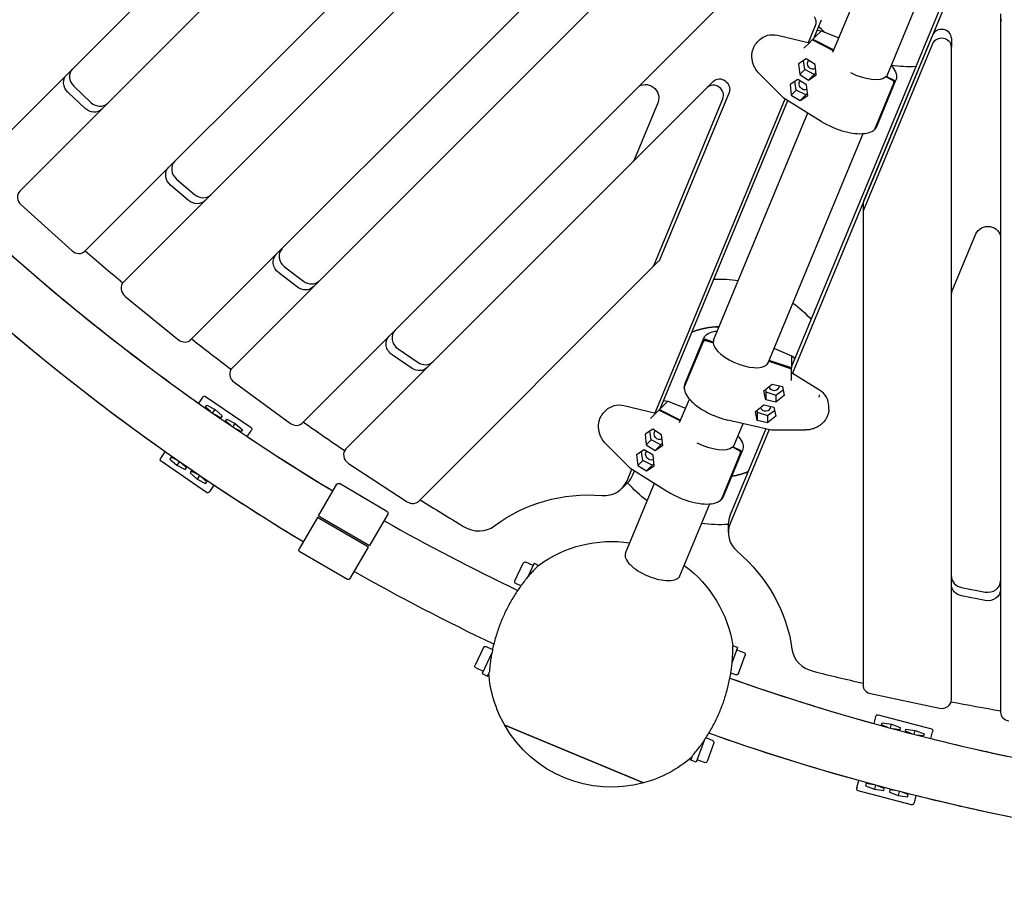
# Model space of a CAD drawing. Units: millimetres. Extents: x -5390 to 3875, y -5390 to 3875.
# Drawn here: x -1463 to -461, y -2295 to -1423 of the extents above; entities that cross this region are included whole.
import ezdxf

# ---------------------------------------------------------------- set-up
doc = ezdxf.new("R2010")
doc.units = ezdxf.units.MM
doc.linetypes.add('STRICHPUNKT', pattern=[1, 0.5, -0.25, 0, -0.25])
doc.layers.add('2D', color=7, linetype='Continuous')
doc.layers.add('SICHER-MIN', color=7, linetype='STRICHPUNKT')

msp = doc.modelspace()

# ---------------------------------------------------------------- linework, layer by layer
at = {"layer": '2D'}
for p, q in [((-1499.793, -1563.433), (-948.533, -1012.173)), ((-922.805, -1057.155), (-1462.897, -1597.248)), ((-1396.719, -1658.348), (-868.792, -1130.421)), ((-843.064, -1175.404), (-1357.514, -1689.855)), ((-1288.771, -1748.391), (-789.051, -1248.67)), ((-763.323, -1293.653), (-1246.957, -1777.287)), ((-495.76, -1336.733), (-677.657, -1775.87)), ((-492.522, -1337.478), (-676.883, -1782.564)), ((-1175.598, -1833.207), (-709.31, -1366.919)), ((-635.569, -1456.005), (-602.184, -1375.408)), ((-580.142, -1478.979), (-545.927, -1396.378)), ((-465, -1416.774), (-465, -1425.786)), ((-660.444, -1446.03), (-653.338, -1428.874)), ((-655.164, -1441.844), (-647.285, -1422.821)), ((-465, -1425.786), (-465, -2127.547)), ((-692.155, -1438.63), (-659.557, -1446.237)), ((-653.185, -1439.865), (-656.052, -1442.732)), ((-654.242, -1439.618), (-653.185, -1439.865)), ((-647.652, -1434.332), (-653.185, -1439.865)), ((-651.717, -1433.521), (-647.574, -1434.161)), ((-647.574, -1434.161), (-629.503, -1441.362)), ((-534.379, -1438.529), (-604.379, -1607.524)), ((-515, -1441.626), (-515, -1450.637)), ((-712.65, -1445.792), (-710.219, -1443.36)), ((-665.09, -1451.77), (-659.557, -1446.237)), ((-659.557, -1446.237), (-656.69, -1443.369)), ((-634.884, -1454.351), (-656.69, -1443.369)), ((-656.381, -1443.525), (-656.052, -1442.732)), ((-656.052, -1442.732), (-634.555, -1453.559)), ((-534.379, -1447.541), (-604.379, -1616.536)), ((-515, -2114.626), (-515, -1450.637)), ((-662.796, -1462.671), (-670.587, -1467.84)), ((-670.587, -1467.84), (-669.404, -1478.624)), ((-664.349, -1473.569), (-665.683, -1464.587)), ((-653.821, -1468.288), (-662.796, -1462.671)), ((-652.638, -1479.073), (-653.821, -1468.288)), ((-710.569, -1477.647), (-686.265, -1502.026)), ((-664.349, -1473.569), (-669.404, -1478.624)), ((-669.404, -1478.624), (-660.429, -1484.241)), ((-654.645, -1478.456), (-664.349, -1473.569)), ((-654.645, -1478.456), (-660.429, -1484.241)), ((-660.429, -1484.241), (-652.638, -1479.073)), ((-652.84, -1477.232), (-654.645, -1478.456)), ((-574.661, -1484.681), (-581.721, -1481.125)), ((-581.084, -1480.488), (-581.412, -1481.281)), ((-581.084, -1480.488), (-574.024, -1484.044)), ((-1407.929, -1490.508), (-1390.501, -1507.021)), ((-763.52, -1491.84), (-1131.106, -1859.426)), ((-757.148, -1485.468), (-763.52, -1491.84)), ((-671.466, -1483.604), (-679.257, -1488.773)), ((-679.257, -1488.773), (-678.074, -1499.557)), ((-673.019, -1494.502), (-674.354, -1485.52)), ((-662.492, -1489.221), (-671.466, -1483.604)), ((-661.309, -1500.006), (-662.492, -1489.221)), ((-593.012, -1534.135), (-573.59, -1487.245)), ((-572.952, -1486.607), (-592.375, -1533.497)), ((-591.013, -1531.358), (-571.591, -1484.468)), ((-1396.555, -1513.075), (-1413.983, -1496.562)), ((-741.255, -1496.982), (-811.255, -1665.977)), ((-686.237, -1502.048), (-647.715, -1526.158)), ((-673.019, -1494.502), (-678.074, -1499.557)), ((-678.074, -1499.557), (-669.1, -1505.174)), ((-663.316, -1499.389), (-673.019, -1494.502)), ((-663.316, -1499.389), (-669.1, -1505.174)), ((-669.1, -1505.174), (-661.309, -1500.006)), ((-661.511, -1498.165), (-663.316, -1499.389)), ((-813.554, -1506.792), (-837.554, -1564.733)), ((-817.628, -1672.349), (-747.628, -1503.354)), ((-816.517, -1822.823), (-684.181, -1503.335)), ((-811.237, -1818.638), (-681.365, -1505.098)), ((-756.959, -1749.067), (-661.145, -1517.752)), ((-701.526, -1772.028), (-604.888, -1538.723)), ((-1291.142, -1606.761), (-1309.489, -1591.167)), ((-1303.435, -1585.113), (-1285.088, -1600.707)), ((-1461.723, -1611.027), (-1409.686, -1657.985)), ((-605, -1610.621), (-605, -1619.632)), ((-605, -1619.632), (-605, -2099.893)), ((-514.193, -1698.674), (-490.193, -1640.733)), ((-813.006, -1668.605), (-819.378, -1674.977)), ((-1180.256, -1694.974), (-1199.538, -1680.315)), ((-1193.485, -1674.261), (-1174.203, -1688.921)), ((-1057.049, -1912.648), (-819.378, -1674.977)), ((-1355.903, -1704.008), (-1301.302, -1748.402)), ((-767.442, -1749.391), (-786.864, -1796.28)), ((-786.864, -1797.182), (-767.442, -1750.292)), ((-786.314, -1793.805), (-766.892, -1746.915)), ((-757.365, -1750.813), (-764.872, -1748.335)), ((-764.872, -1749.237), (-757.365, -1751.715)), ((-757.365, -1750.813), (-757.693, -1751.606)), ((-1077.958, -1757.834), (-1057.715, -1771.532)), ((-677.591, -1765.07), (-695.461, -1757.384)), ((-1063.769, -1777.586), (-1084.012, -1763.887)), ((-700.841, -1770.374), (-677.657, -1778.028)), ((-677.657, -1777.126), (-700.513, -1769.581)), ((-677.657, -1765.247), (-677.657, -1773.071)), ((-677.657, -1773.071), (-677.657, -1777.126)), ((-676.735, -1773.644), (-677.657, -1773.071)), ((-674.209, -1767.547), (-677.591, -1765.071)), ((-677.985, -1777.919), (-677.657, -1777.126)), ((-677.657, -1782.083), (-677.657, -1778.028)), ((-677.657, -1789.908), (-677.657, -1782.083)), ((-649.228, -1799.754), (-677.657, -1782.083)), ((-1244.888, -1791.794), (-1187.671, -1833.572)), ((-705.767, -1800.409), (-697.305, -1793.62)), ((-703.913, -1809.573), (-705.767, -1800.409)), ((-704.323, -1799.25), (-703.913, -1801.392)), ((-703.913, -1801.392), (-693.596, -1804.798)), ((-703.913, -1801.392), (-703.913, -1809.573)), ((-697.305, -1793.62), (-686.988, -1795.994)), ((-693.596, -1804.798), (-686.3, -1799.39)), ((-686.988, -1795.994), (-685.133, -1805.157)), ((-1277.079, -1807.33), (-1281.041, -1813.101)), ((-1277.079, -1807.33), (-1276.628, -1806.673)), ((-1273.847, -1806.156), (-1227.679, -1837.849)), ((-803.725, -1811.125), (-809.258, -1816.658)), ((-807.79, -1810.314), (-803.647, -1810.955)), ((-803.647, -1810.955), (-785.576, -1818.155)), ((-791.642, -1832.799), (-781.711, -1808.823)), ((-693.596, -1811.947), (-703.913, -1809.573)), ((-693.596, -1804.798), (-693.596, -1811.947)), ((-685.133, -1805.157), (-693.596, -1811.947)), ((-1274.092, -1817.067), (-1272.796, -1815.179)), ((-1268.975, -1821.566), (-1274.092, -1817.067)), ((-1272.796, -1815.179), (-1264.294, -1819.627)), ((-1266.708, -1823.143), (-1264.294, -1819.627)), ((-1264.294, -1819.627), (-1257.088, -1825.962)), ((-868.723, -1822.586), (-866.292, -1820.154)), ((-848.228, -1815.424), (-815.63, -1823.03)), ((-821.163, -1828.563), (-815.63, -1823.03)), ((-815.63, -1823.03), (-812.763, -1820.163)), ((-790.957, -1831.145), (-812.763, -1820.163)), ((-812.454, -1820.318), (-812.125, -1819.526)), ((-809.258, -1816.658), (-812.125, -1819.526)), ((-812.125, -1819.526), (-790.628, -1830.352)), ((-810.315, -1816.411), (-809.258, -1816.658)), ((-714.438, -1821.342), (-705.976, -1814.553)), ((-712.584, -1830.506), (-714.438, -1821.342)), ((-712.994, -1820.183), (-712.584, -1822.325)), ((-712.584, -1822.325), (-702.266, -1825.731)), ((-712.584, -1822.325), (-712.584, -1830.506)), ((-705.976, -1814.553), (-695.658, -1816.927)), ((-702.266, -1825.731), (-694.971, -1820.323)), ((-695.658, -1816.927), (-693.804, -1826.09)), ((-639.8, -1819.311), (-639.8, -1815.872)), ((-1258.384, -1827.85), (-1264.644, -1824.575)), ((-1257.088, -1825.962), (-1258.384, -1827.85)), ((-1253.481, -1831.216), (-1252.185, -1829.328)), ((-1248.175, -1835.881), (-1253.481, -1831.216)), ((-1252.185, -1829.328), (-1243.683, -1833.776)), ((-698.255, -1840.413), (-742.544, -1830.222)), ((-702.266, -1832.88), (-712.584, -1830.506)), ((-702.266, -1825.731), (-702.266, -1832.88)), ((-693.804, -1826.09), (-702.266, -1832.88)), ((-1246.097, -1837.292), (-1243.683, -1833.776)), ((-1237.773, -1841.999), (-1243.811, -1838.841)), ((-1243.683, -1833.776), (-1236.477, -1840.111)), ((-1236.477, -1840.111), (-1237.773, -1841.999)), ((-1231.575, -1847.058), (-1227.613, -1841.287)), ((-1227.162, -1840.63), (-1227.613, -1841.287)), ((-818.869, -1839.465), (-826.66, -1844.633)), ((-820.422, -1850.363), (-821.756, -1841.38)), ((-809.895, -1845.082), (-818.869, -1839.465)), ((-703.857, -1839.124), (-740.171, -1926.793)), ((-700.62, -1839.869), (-740.171, -1935.354)), ((-736.215, -1855.773), (-727.103, -1833.775)), ((-663.796, -1840.364), (-698.22, -1840.417)), ((-826.66, -1844.633), (-825.477, -1855.418)), ((-820.422, -1850.363), (-825.477, -1855.418)), ((-810.718, -1855.25), (-820.422, -1850.363)), ((-808.711, -1855.866), (-809.895, -1845.082)), ((-1319.189, -1868.672), (-1315.001, -1862.571)), ((-866.642, -1854.44), (-842.338, -1878.82)), ((-827.539, -1860.398), (-835.33, -1865.566)), ((-829.092, -1871.296), (-830.427, -1862.313)), ((-818.565, -1866.015), (-827.539, -1860.398)), ((-825.477, -1855.418), (-816.503, -1861.035)), ((-810.718, -1855.25), (-816.503, -1861.035)), ((-816.503, -1861.035), (-808.711, -1855.866)), ((-808.913, -1854.026), (-810.718, -1855.25)), ((-747.086, -1908.151), (-727.664, -1861.262)), ((-730.734, -1861.475), (-737.794, -1857.919)), ((-737.157, -1857.282), (-737.485, -1858.075)), ((-737.157, -1857.282), (-730.097, -1860.838)), ((-1319.189, -1868.672), (-1319.64, -1869.33)), ((-1272.955, -1903.804), (-1319.123, -1872.111)), ((-1309.029, -1867.961), (-1310.325, -1869.848)), ((-1310.325, -1869.848), (-1303.119, -1876.184)), ((-1302.262, -1871.5), (-1309.029, -1867.961)), ((-1300.666, -1872.61), (-1303.119, -1876.184)), ((-835.33, -1865.566), (-834.147, -1876.351)), ((-829.092, -1871.296), (-834.147, -1876.351)), ((-819.389, -1876.183), (-829.092, -1871.296)), ((-817.382, -1876.799), (-818.565, -1866.015)), ((-749.085, -1910.928), (-729.663, -1864.038)), ((-729.026, -1863.401), (-748.448, -1910.291)), ((-1303.119, -1876.184), (-1294.617, -1880.631)), ((-1293.321, -1878.743), (-1298.917, -1873.824)), ((-1294.617, -1880.631), (-1293.321, -1878.743)), ((-1288.418, -1882.109), (-1289.714, -1883.997)), ((-1281.816, -1885.563), (-1288.418, -1882.109)), ((-1128.557, -1874.264), (-1068.642, -1913.344)), ((-845.122, -1891.882), (-840.254, -1880.129)), ((-842.31, -1878.842), (-803.788, -1902.952)), ((-839.069, -1885.828), (-837.438, -1881.891)), ((-834.147, -1876.351), (-825.173, -1881.968)), ((-819.389, -1876.183), (-825.173, -1881.968)), ((-825.173, -1881.968), (-817.382, -1876.799)), ((-817.584, -1874.959), (-819.389, -1876.183)), ((-1289.714, -1883.997), (-1282.508, -1890.333)), ((-1280.055, -1886.759), (-1282.508, -1890.333)), ((-1282.508, -1890.333), (-1274.006, -1894.78)), ((-1272.71, -1892.892), (-1278.445, -1887.85)), ((-1274.006, -1894.78), (-1272.71, -1892.892)), ((-1270.174, -1903.287), (-1269.723, -1902.63)), ((-1265.535, -1896.529), (-1269.723, -1902.63)), ((-1159.091, -1927.545), (-1140.448, -1895.584)), ((-1089.341, -1923.081), (-1137.713, -1894.865)), ((-844.32, -1893.713), (-850.374, -1899.767)), ((-846.668, -1965.643), (-817.218, -1894.546)), ((-791.235, -1988.604), (-760.961, -1915.516)), ((-1160.099, -1929.272), (-1178.741, -1961.232)), ((-1109.999, -1958.496), (-1158.371, -1930.28)), ((-1157.363, -1928.552), (-1108.991, -1956.768)), ((-1088.621, -1925.816), (-1107.264, -1957.776)), ((-742.033, -1936.082), (-742.033, -1944.643)), ((-1126.914, -1991.464), (-1108.271, -1959.504)), ((-1178.022, -1963.967), (-1129.65, -1992.184)), ((-959.157, -1993.848), (-950.618, -1975.763)), ((-940.721, -1978.224), (-947.955, -1974.808)), ((-939.654, -1975.963), (-946.43, -1990.315)), ((-939.654, -1975.963), (-935.167, -1978.082)), ((-953.112, -1998.914), (-958.203, -1996.51)), ((-504.745, -2000.58), (-480.745, -2005.208)), ((-480.745, -2013.769), (-504.745, -2009.141)), ((-991.181, -2061.668), (-999.72, -2079.753)), ((-988.518, -2060.713), (-981.973, -2063.804)), ((-732.782, -2061.653), (-738.138, -2076.592)), ((-732.782, -2061.653), (-737.452, -2059.978)), ((-982.598, -2066.912), (-992.599, -2088.092)), ((-733.625, -2064.006), (-726.095, -2066.706)), ((-731.637, -2088.09), (-724.887, -2069.263)), ((-998.766, -2082.415), (-991.531, -2085.831)), ((-992.599, -2088.092), (-987.173, -2090.654)), ((-987.173, -2090.654), (-985.114, -2086.293)), ((-739.494, -2087.398), (-734.195, -2089.298)), ((-597.295, -2108.582), (-527.295, -2123.315)), ((-592.191, -2132.295), (-593.973, -2139.064)), ((-592.191, -2132.295), (-591.988, -2131.524)), ((-589.545, -2130.099), (-535.389, -2144.351)), ((-969.546, -2140.786), (-828.192, -2199.336)), ((-828.192, -2199.336), (-969.546, -2140.786)), ((-586.093, -2140.453), (-585.51, -2138.238)), ((-579.758, -2142.961), (-586.093, -2140.453)), ((-585.51, -2138.238), (-576.006, -2139.556)), ((-577.092, -2143.68), (-576.006, -2139.556)), ((-576.006, -2139.556), (-567.085, -2143.087)), ((-567.085, -2143.087), (-567.668, -2145.302)), ((-758.156, -2156.132), (-764.97, -2153.689)), ((-567.668, -2145.302), (-574.666, -2144.332)), ((-561.916, -2146.816), (-561.333, -2144.601)), ((-555.347, -2149.416), (-561.916, -2146.816)), ((-561.333, -2144.601), (-551.829, -2145.918)), ((-552.915, -2150.043), (-551.829, -2145.918)), ((-551.829, -2145.918), (-542.908, -2149.45)), ((-543.491, -2151.665), (-550.241, -2150.729)), ((-542.908, -2149.45), (-543.491, -2151.665)), ((-535.949, -2154.335), (-534.167, -2147.566)), ((-533.964, -2146.794), (-534.167, -2147.566)), ((-766.726, -2156.329), (-774.63, -2178.377)), ((-756.949, -2158.69), (-763.698, -2177.516)), ((-780.278, -2176.352), (-778.651, -2171.812)), ((-774.63, -2178.377), (-780.278, -2176.352)), ((-766.256, -2178.724), (-773.787, -2176.024)), ((-611.128, -2204.25), (-609.245, -2197.094)), ((-601.804, -2200.151), (-602.387, -2202.365)), ((-602.387, -2202.365), (-593.466, -2205.897)), ((-594.24, -2201.199), (-601.804, -2200.151)), ((-592.362, -2201.705), (-593.466, -2205.897)), ((-583.379, -2205), (-590.306, -2202.258)), ((-611.128, -2204.25), (-611.331, -2205.021)), ((-555.75, -2221.717), (-609.906, -2207.464)), ((-593.466, -2205.897), (-583.962, -2207.215)), ((-583.962, -2207.215), (-583.379, -2205)), ((-577.627, -2206.514), (-578.21, -2208.728)), ((-578.21, -2208.728), (-569.289, -2212.26)), ((-570.247, -2207.537), (-577.627, -2206.514)), ((-568.186, -2208.068), (-569.289, -2212.26)), ((-569.289, -2212.26), (-559.785, -2213.577)), ((-559.202, -2211.363), (-566.302, -2208.552)), ((-559.785, -2213.577), (-559.202, -2211.363)), ((-551.22, -2212.364), (-553.104, -2219.52)), ((-553.307, -2220.292), (-553.104, -2219.52))]:
    msp.add_line(p, q, dxfattribs=at)
at = {"layer": '2D', "extrusion": (0, 0, -1)}
for centre, radius, start, end in [((557.432, -1345.76), 125, 314.220902, 317.852414), ((557.432, -1345.76), 125, 267.147586, 278.61346), ((0, 0), 2280, 301.009445, 312.139821), ((0, -0.001), 2280, 305.222631, 312.139839), ((750.442, -1811.728), 125, 87.147586, 98.61346), ((750.442, -1811.728), 125, 126.38654, 137.852414), ((750.442, -1811.728), 76.5, 68.101208, 89.411228), ((1274.979, -1807.804), 2, 34.468571, 124.468571), ((1228.81, -1839.498), 2, 124.468571, 214.468571), ((1317.991, -1870.462), 2, 304.468571, 34.468571), ((750.442, -1811.728), 76.5, 248.101208, 260.97463), ((1271.823, -1902.155), 2, 214.468571, 304.468571), ((0, -0.001), 2280, 301.009461, 303.714804), ((1138.72, -1896.592), 2, 30.255714, 120.255714), ((750.442, -1811.728), 125, 306.38654, 318.857425), ((1090.348, -1924.808), 2, 120.255714, 210.255714), ((750.442, -1811.728), 125, 266.142575, 278.61346), ((861.038, -2078.729), 125, 53.627355, 98.61346), ((1177.014, -1962.24), 2, 300.255714, 30.255714), ((948.809, -1976.617), 2, 25.275934, 115.275934), ((861.038, -2078.729), 125, 126.38654, 171.372645), ((1128.642, -1990.456), 2, 210.255714, 300.255714), ((0, 0), 2280, 295.476264, 299.501618), ((0, -0.001), 2280, 295.476276, 299.501634), ((957.349, -1994.702), 2, 295.275934, 25.275934), ((989.372, -2062.522), 2, 25.275934, 115.275934), ((726.77, -2068.588), 2, 109.724066, 199.724066), ((997.912, -2080.607), 2, 295.275934, 25.275934), ((861.038, -2078.729), 125, 330.234257, 355.937892), ((733.52, -2087.415), 2, 199.724066, 289.724066), ((590.054, -2132.033), 2, 14.744419, 104.744419), ((861.038, -2078.729), 125, 254.765743, 330.234257), ((0, 0), 2280, 281.285664, 289.523736), ((0, -0.001), 2280, 285.498476, 289.523752), ((535.898, -2146.285), 2, 104.744419, 194.744419), ((758.831, -2158.015), 2, 109.724066, 199.724066), ((861.038, -2078.729), 125, 229.062108, 254.765743), ((765.581, -2176.841), 2, 199.724066, 289.724066), ((609.397, -2205.53), 2, 284.744419, 14.744419), ((0, -0.001), 2280, 281.285675, 283.990648), ((555.241, -2219.783), 2, 194.744419, 284.744419)]:
    msp.add_arc(centre, radius, start, end, dxfattribs=at)
at = {"layer": '2D'}
for centre, radius, start, end in [((0, 0), 2220, 227.880561, 238.970182), ((-0.003, 0.006), 2220, 227.880714, 234.757146), ((-750.442, -1811.728), 76.5, 90.588772, 111.898792), ((-0.003, 0.006), 2220, 236.305728, 238.970317), ((-750.442, -1811.728), 76.5, 279.02537, 291.898792), ((0, 0), 2220, 240.518764, 244.483709), ((-0.003, 0.006), 2220, 240.518898, 244.483852), ((0, 0), 2220, 250.516291, 258.693963), ((-0.003, 0.006), 2220, 250.516385, 254.481258), ((-0.003, 0.006), 2220, 256.02984, 258.694055)]:
    msp.add_arc(centre, radius, start, end, dxfattribs=at)
for centre, major_axis, ratio, start_param, end_param in [((-662.16, -1424.432), (7.071, -7.071), 0.89273256, 0.3541881, 1.356285), ((-525, -1441.626), (10, 0), 0.89273256, 0, 2.78740455), ((-455, -1425.786), (-10, 0), 0.89273256, -0.3541881, 0), ((-648.103, -1436.103), (-0.53, -1.942), 0.0236322, -3.14427252, -3.13891279), ((-525, -1450.637), (10, 0), 0.89273256, 0, 2.78740455), ((-672.068, -1449.511), (7.003, -2.217), 0.11139901, -0.1090082, -0.05776644), ((-1400.004, -1482.028), (-9.192, 9.192), 0.89273256, 0, 1.60096301), ((-756.449, -1498.911), (7.071, -7.071), 0.89273256, 0.3541881, 3.14159265), ((-1382.576, -1498.541), (9.192, -9.192), 0.89273256, -1.54062965, 0), ((-1296.094, -1576.109), (-9.192, 9.192), 0.89273256, 0, 1.66140663), ((-1455.826, -1604.319), (-7.071, 7.071), 0.89273256, 0, 1.62819287), ((-1277.747, -1591.703), (9.192, -9.192), 0.89273256, -1.48018603, 0), ((-595, -1610.621), (-10, 0), 0.89273256, -0.3541881, 0), ((-595, -1619.632), (-10, 0), 0.89273256, -0.3541881, 0), ((-1403.79, -1651.277), (7.071, -7.071), 0.89273256, -1.51339978, 0), ((9.3, 9.3), (1725.996, -1725.996), 0.89273256, -1.49493272, -1.47434617), ((-1186.758, -1664.763), (-9.192, 9.192), 0.89273256, 0, 1.72218467), ((-826.449, -1667.906), (7.071, -7.071), 0.89273256, 0, 0.3541881), ((-1350.443, -1696.926), (-7.071, 7.071), 0.89273256, 0, 1.68577979), ((-1167.477, -1679.422), (9.192, -9.192), 0.89273256, -1.41940799, 0), ((-1071.878, -1747.872), (-9.192, 9.192), 0.89273256, 0, 1.78353265), ((-1295.843, -1741.32), (7.071, -7.071), 0.89273256, -1.45581286, 0), ((9.3, 9.3), (1725.996, -1725.996), 0.89273256, -1.43725364, -1.41648921), ((-729.243, -1760.548), (-27.716, 11.481), 0.42261826, 0, 0.13995876), ((-729.243, -1760.548), (-27.716, 11.481), 0.42261826, 0.20663778, 3.14159265), ((-1051.635, -1761.57), (9.192, -9.192), 0.89273256, -1.35806, 0), ((-671.126, -1770.029), (-6.516, 4.833), 0.09133824, 0.01640805, 0.06764981), ((-1239.886, -1784.358), (-7.071, 7.071), 0.89273256, 0, 1.74375324), ((-695.45, -1795.119), (-5.5, 0), 0.89273256, 0.26257602, 3.10238066), ((-661.8, -1815.872), (22, 0), 0.89273256, 0, 0.96255978), ((-804.176, -1812.897), (-0.53, -1.942), 0.0236322, -3.14427252, -3.13891279), ((-650.371, -1805.946), (0.91, 1.781), 0.42873117, -1.94124435, -0.42168979), ((-704.121, -1816.052), (-5.5, 0), 0.89273256, 0.26257602, 3.10238066), ((-1182.669, -1826.136), (7.071, -7.071), 0.89273256, -1.39783941, 0), ((9.3, 9.3), (1725.996, -1725.996), 0.89273256, -1.37912349, -1.35808352), ((-828.141, -1826.305), (7.003, -2.217), 0.11139901, -0.1090082, -0.05776644), ((-698.012, -1838.417), (-0.226, -1.999), 0.27869967, -0.03185984, 0.03185984), ((-1124.035, -1866.497), (-7.071, 7.071), 0.89273256, 0, 1.8023214), ((-871.587, -1878.554), (21.213, -21.213), 0.89273256, -0.80509138, 0.3541881), ((-865.533, -1872.5), (21.213, -21.213), 0.89273256, 0, 0.3541881), ((-1064.12, -1905.577), (7.071, -7.071), 0.89273256, -1.33927125, 0), ((9.3, 9.3), (1725.996, -1725.996), 0.89273256, -1.32032912, -1.29885524), ((-712.033, -1936.082), (-30, 0), 0.89273256, -0.3541881, 0), ((-998.78, -1914.595), (21.213, -21.213), 0.89273256, -1.29885524, -0.11981727), ((-712.033, -1944.643), (-30, 0), 0.89273256, -0.3541881, 0.80509138), ((-818.951, -1977.123), (-27.716, 11.481), 0.42261826, 0, 1.57079633), ((-818.951, -1977.123), (27.716, -11.481), 0.42261826, -1.57079633, 0), ((-502, -1989.236), (-13, 0), 0.89273256, 0, 1.35806), ((-478, -1993.864), (13, 0), 0.89273256, -1.78353266, 0), ((-647.579, -2060.067), (-30, 0), 0.89273256, 0.1198173, 1.29885523), ((0, 13.152), (2440.927, 0), 0.89273256, -1.84273742, -1.82126354), ((-595, -2099.893), (-10, 0), 0.89273256, 0, 1.33927125), ((-525, -2114.626), (10, 0), 0.89273256, -1.8023214, 0), ((0, 13.152), (2440.927, 0), 0.89273256, -1.78350914, -1.76246917), ((-455, -2127.547), (-10, 0), 0.89273256, 0, 1.39783941)]:
    msp.add_ellipse(centre, major_axis=major_axis, ratio=ratio, start_param=start_param, end_param=end_param, dxfattribs=at)
at = {"layer": '2D', "extrusion": (0, 0, -1)}
for centre, major_axis, ratio, start_param, end_param in [((-694.662, -1458.917), (-15.556, 15.556), 0.89273256, 0, 0.96255978), ((-655.651, -1433.095), (8.025, -1.19), 0.09133824, 0.01640805, 0.06764981), ((-656.193, -1468.036), (3.889, -3.889), 0.89273256, 0.26257602, 3.10238066), ((-1406.057, -1488.082), (-9.192, 9.192), 0.89273256, -1.60096301, 0), ((-750.077, -1492.539), (-7.071, 7.071), 0.89273256, 0, 2.78740455), ((-607.853, -1467.486), (27.716, -11.481), 0.42261826, 0.20663778, 1.74850701), ((-607.853, -1467.486), (27.716, -11.481), 0.42261826, -0.00110284, 0.13995876), ((-825.022, -1501.016), (-9.192, 9.192), 0.89273256, 0, 2.78740455), ((-664.864, -1488.969), (3.889, -3.889), 0.89273256, 0.26257602, 3.10238066), ((-684.998, -1500.465), (-1.254, -1.573), 0.27869967, -0.03185984, 0.03185984), ((-1388.63, -1504.595), (9.192, -9.192), 0.89273256, 0, 1.54062965), ((-849.022, -1558.958), (9.192, -9.192), 0.89273256, -0.3541881, 0), ((-1302.148, -1582.162), (-9.192, 9.192), 0.89273256, -1.66140663, 0), ((-1283.801, -1597.756), (9.192, -9.192), 0.89273256, 0, 1.48018603), ((-478, -1644.758), (-13, 0), 0.89273256, 0.3541881, 3.14159265), ((-1192.812, -1670.816), (-9.192, 9.192), 0.89273256, -1.72218467, 0), ((-820.077, -1661.534), (7.071, -7.071), 0.89273256, -0.3541881, 0), ((-1173.53, -1685.475), (9.192, -9.192), 0.89273256, 0, 1.41940799), ((-502, -1702.699), (-13, 0), 0.89273256, 0, 0.3541881), ((-1077.931, -1753.925), (-9.192, 9.192), 0.89273256, -1.78353265, 0), ((-678.59, -1766.818), (-0.999, -1.748), 0.0236322, -3.14427252, -3.13891279), ((-1057.688, -1767.623), (9.192, -9.192), 0.89273256, 0, 1.35806), ((-671.126, -1793.245), (-6.52, 3.385), 0.11139901, -0.1090082, -0.05776644), ((-811.724, -1809.889), (8.025, -1.19), 0.09133824, 0.01640805, 0.06764981), ((-850.735, -1835.71), (-15.556, 15.556), 0.89273256, 0, 0.96255978), ((-812.266, -1844.83), (3.889, -3.889), 0.89273256, 0.26257602, 3.10238066), ((-663.799, -1838.364), (0.003, -2), 0.22048741, -1.04196315, 0), ((-820.937, -1865.763), (3.889, -3.889), 0.89273256, 0.26257602, 3.10238066), ((-763.926, -1844.28), (27.716, -11.481), 0.42261826, 0.20663778, 1.74850701), ((-763.926, -1844.28), (27.716, -11.481), 0.42261826, -0.00110285, 0.13995876), ((-841.071, -1877.258), (-1.254, -1.573), 0.27869967, -0.03185984, 0.03185984), ((-864.065, -2081.756), (-130.815, 130.815), 0.89273256, 0.11981727, 0.80509138), ((-861.038, -2083.01), (185, 0), 0.89273256, -0.80509138, -0.1198173), ((-502, -1997.797), (-13, 0), 0.89273256, -1.35806, 0), ((-478, -2002.425), (13, 0), 0.89273256, 0, 1.78353266)]:
    msp.add_ellipse(centre, major_axis=major_axis, ratio=ratio, start_param=start_param, end_param=end_param, dxfattribs=at)
at = {"layer": '2D'}
for points, knots in [([(-710.569, -1477.647), (-711.559, -1476.654), (-712.478, -1475.563), (-714.121, -1473.247), (-714.854, -1472.013), (-716.101, -1469.454), (-716.622, -1468.12), (-717.429, -1465.413), (-717.72, -1464.028), (-718.058, -1461.272), (-718.108, -1459.888), (-717.965, -1457.184), (-717.772, -1455.851), (-717.155, -1453.298), (-716.728, -1452.064), (-715.659, -1449.754), (-715.014, -1448.665), (-713.775, -1447.003), (-713.232, -1446.374), (-712.65, -1445.792)], [0, 0, 0, 0, 4.29628687, 4.29628687, 8.57427912, 8.57427912, 12.83566842, 12.83566842, 17.07525941, 17.07525941, 21.29124471, 21.29124471, 25.48407564, 25.48407564, 29.65511243, 29.65511243, 33.80580774, 33.80580774, 36.59573292, 36.59573292, 36.59573292, 36.59573292]), ([(-576.194, -1469.449), (-575.832, -1469.869), (-575.486, -1470.29), (-573.323, -1473.061), (-572.017, -1475.419), (-570.72, -1480.048), (-570.739, -1482.359), (-571.571, -1484.419), (-571.581, -1484.443), (-571.591, -1484.468)], [5.757990477, 5.757990477, 5.757990477, 5.757990477, 5.815390189, 5.815390189, 6.135936883, 6.135936883, 6.452664082, 6.452664082, 6.456483578, 6.456483578, 6.456483578, 6.456483578]), ([(-573.59, -1487.245), (-573.547, -1487.141), (-573.511, -1487.023), (-573.466, -1486.779), (-573.456, -1486.653), (-573.461, -1486.42), (-573.475, -1486.291), (-573.529, -1486.038), (-573.569, -1485.912), (-573.663, -1485.688), (-573.725, -1485.57), (-573.87, -1485.345), (-573.954, -1485.239), (-574.123, -1485.059), (-574.223, -1484.967), (-574.437, -1484.806), (-574.552, -1484.736), (-574.661, -1484.681)], [0, 0, 0, 0, 0.3702333, 0.3702333, 0.74046659, 0.74046659, 1.1107591, 1.1107591, 1.4810516, 1.4810516, 1.85135808, 1.85135808, 2.22166456, 2.22166456, 2.59204045, 2.59204045, 2.96241634, 2.96241634, 2.96241634, 2.96241634]), ([(-574.024, -1484.044), (-573.915, -1484.099), (-573.8, -1484.169), (-573.585, -1484.33), (-573.485, -1484.421), (-573.317, -1484.602), (-573.233, -1484.708), (-573.087, -1484.932), (-573.026, -1485.051), (-572.932, -1485.275), (-572.892, -1485.401), (-572.837, -1485.654), (-572.823, -1485.783), (-572.819, -1486.016), (-572.828, -1486.142), (-572.874, -1486.386), (-572.91, -1486.504), (-572.952, -1486.607)], [-2.96241634, -2.96241634, -2.96241634, -2.96241634, -2.59200963, -2.59200963, -2.22160293, -2.22160293, -1.85126565, -1.85126565, -1.48092837, -1.48092837, -1.11066668, -1.11066668, -0.74040499, -0.74040499, -0.3702025, -0.3702025, 0, 0, 0, 0]), ([(-647.715, -1526.158), (-644.315, -1528.286), (-640.584, -1530.25), (-632.851, -1533.651), (-628.85, -1535.091), (-620.951, -1537.313), (-617.054, -1538.093), (-609.707, -1538.909), (-606.266, -1538.938), (-600.126, -1538.173), (-597.434, -1537.371), (-594.604, -1535.676), (-593.981, -1535.221), (-593.421, -1534.716)], [4.16055702, 4.16055702, 4.16055702, 4.16055702, 4.48787618, 4.48787618, 4.81371364, 4.81371364, 5.14029429, 5.14029429, 5.47025515, 5.47025515, 5.80606463, 5.80606463, 5.91148711, 5.91148711, 5.91148711, 5.91148711]), ([(-592.667, -1533.962), (-592.527, -1533.806), (-592.393, -1533.647), (-592.136, -1533.321), (-592.013, -1533.154), (-591.779, -1532.813), (-591.668, -1532.639), (-591.459, -1532.284), (-591.361, -1532.103), (-591.177, -1531.735), (-591.092, -1531.548), (-591.013, -1531.358)], [5.96164987, 5.96164987, 5.96164987, 5.96164987, 5.991297304, 5.991297304, 6.020944737, 6.020944737, 6.05059217, 6.05059217, 6.080239603, 6.080239603, 6.109887037, 6.109887037, 6.109887037, 6.109887037]), ([(-593.421, -1534.716), (-593.418, -1534.714), (-593.415, -1534.711), (-593.331, -1534.633), (-593.25, -1534.543), (-593.112, -1534.345), (-593.055, -1534.238), (-593.012, -1534.135)], [-0.754865894, -0.754865894, -0.754865894, -0.754865894, -0.740404991, -0.740404991, -0.370202495, -0.370202495, 0, 0, 0, 0]), ([(-592.375, -1533.497), (-592.418, -1533.601), (-592.475, -1533.708), (-592.613, -1533.906), (-592.693, -1533.996), (-592.856, -1534.145), (-592.953, -1534.217), (-593.068, -1534.284), (-593.079, -1534.29), (-593.089, -1534.296)], [0, 0, 0, 0, 0.3702025, 0.3702025, 0.74040499, 0.74040499, 1.11066668, 1.11066668, 1.14773054, 1.14773054, 1.14773054, 1.14773054]), ([(-766.892, -1746.915), (-766.198, -1745.239), (-764.978, -1743.805), (-761.584, -1741.416), (-759.292, -1740.546), (-755.503, -1739.802), (-754.29, -1739.644), (-753.017, -1739.55)], [3.314890924, 3.314890924, 3.314890924, 3.314890924, 3.576556427, 3.576556427, 3.881316423, 3.881316423, 4.013383321, 4.013383321, 4.013383321, 4.013383321]), ([(-764.872, -1748.335), (-764.987, -1748.297), (-765.118, -1748.266), (-765.384, -1748.228), (-765.519, -1748.222), (-765.766, -1748.23), (-765.9, -1748.246), (-766.162, -1748.301), (-766.29, -1748.342), (-766.514, -1748.434), (-766.631, -1748.494), (-766.849, -1748.635), (-766.95, -1748.716), (-767.117, -1748.878), (-767.2, -1748.973), (-767.341, -1749.178), (-767.399, -1749.287), (-767.442, -1749.391)], [-2.96241634, -2.96241634, -2.96241634, -2.96241634, -2.59200963, -2.59200963, -2.22160293, -2.22160293, -1.85126565, -1.85126565, -1.48092837, -1.48092837, -1.11066668, -1.11066668, -0.74040499, -0.74040499, -0.3702025, -0.3702025, 0, 0, 0, 0]), ([(-767.442, -1750.292), (-767.399, -1750.188), (-767.341, -1750.079), (-767.2, -1749.875), (-767.117, -1749.779), (-766.95, -1749.617), (-766.849, -1749.536), (-766.631, -1749.395), (-766.514, -1749.335), (-766.29, -1749.243), (-766.162, -1749.203), (-765.9, -1749.147), (-765.766, -1749.131), (-765.519, -1749.123), (-765.384, -1749.129), (-765.118, -1749.167), (-764.987, -1749.198), (-764.872, -1749.237)], [0, 0, 0, 0, 0.3702333, 0.3702333, 0.74046659, 0.74046659, 1.1107591, 1.1107591, 1.4810516, 1.4810516, 1.85135808, 1.85135808, 2.22166456, 2.22166456, 2.59204045, 2.59204045, 2.96241634, 2.96241634, 2.96241634, 2.96241634]), ([(-786.864, -1796.28), (-786.907, -1796.384), (-786.942, -1796.5), (-786.985, -1796.738), (-786.992, -1796.858), (-786.982, -1797.078), (-786.965, -1797.198), (-786.93, -1797.327), (-786.927, -1797.338), (-786.924, -1797.35)], [0, 0, 0, 0, 0.3702025, 0.3702025, 0.74040499, 0.74040499, 1.11066668, 1.11066668, 1.14773054, 1.14773054, 1.14773054, 1.14773054]), ([(-786.986, -1797.882), (-786.986, -1797.878), (-786.987, -1797.874), (-786.992, -1797.759), (-786.985, -1797.639), (-786.942, -1797.402), (-786.907, -1797.285), (-786.864, -1797.182)], [-0.754865894, -0.754865894, -0.754865894, -0.754865894, -0.740404991, -0.740404991, -0.370202495, -0.370202495, 0, 0, 0, 0]), ([(-786.314, -1793.805), (-786.393, -1793.995), (-786.465, -1794.187), (-786.595, -1794.577), (-786.653, -1794.775), (-786.757, -1795.174), (-786.801, -1795.375), (-786.877, -1795.781), (-786.908, -1795.986), (-786.957, -1796.399), (-786.975, -1796.606), (-786.986, -1796.815)], [2.968294383, 2.968294383, 2.968294383, 2.968294383, 2.997941816, 2.997941816, 3.027589249, 3.027589249, 3.057236683, 3.057236683, 3.086884116, 3.086884116, 3.116531549, 3.116531549, 3.116531549, 3.116531549]), ([(-786.986, -1797.882), (-786.88, -1799.954), (-786.172, -1802.078), (-783.634, -1806.655), (-781.64, -1809.123), (-776.628, -1813.947), (-773.614, -1816.3), (-766.91, -1820.662), (-763.232, -1822.675), (-755.562, -1826.191), (-751.574, -1827.696), (-745.915, -1829.387), (-744.219, -1829.837), (-742.544, -1830.222)], [3.16669431, 3.16669431, 3.16669431, 3.16669431, 3.4567929, 3.4567929, 3.79124794, 3.79124794, 4.12380408, 4.12380408, 4.45145388, 4.45145388, 4.77734132, 4.77734132, 4.9176244, 4.9176244, 4.9176244, 4.9176244]), ([(-866.642, -1854.44), (-867.632, -1853.447), (-868.551, -1852.357), (-870.194, -1850.041), (-870.927, -1848.806), (-872.174, -1846.248), (-872.695, -1844.914), (-873.503, -1842.206), (-873.793, -1840.822), (-874.131, -1838.066), (-874.181, -1836.682), (-874.038, -1833.978), (-873.845, -1832.645), (-873.228, -1830.091), (-872.801, -1828.858), (-871.732, -1826.547), (-871.087, -1825.458), (-869.848, -1823.796), (-869.305, -1823.167), (-868.723, -1822.586)], [0, 0, 0, 0, 4.29628687, 4.29628687, 8.57427912, 8.57427912, 12.83566842, 12.83566842, 17.07525941, 17.07525941, 21.29124471, 21.29124471, 25.48407564, 25.48407564, 29.65511243, 29.65511243, 33.80580774, 33.80580774, 36.59573292, 36.59573292, 36.59573292, 36.59573292]), ([(-639.8, -1819.311), (-639.8, -1820.529), (-639.933, -1821.763), (-640.46, -1824.191), (-640.854, -1825.395), (-641.882, -1827.727), (-642.522, -1828.864), (-644.018, -1831.023), (-644.881, -1832.054), (-646.791, -1833.964), (-647.847, -1834.851), (-650.103, -1836.445), (-651.314, -1837.157), (-653.838, -1838.378), (-655.162, -1838.89), (-657.865, -1839.693), (-659.256, -1839.985), (-661.693, -1840.294), (-662.747, -1840.362), (-663.791, -1840.364)], [0, 0, 0, 0, 4.13260465, 4.13260465, 8.25604647, 8.25604647, 12.39375593, 12.39375593, 16.55018207, 16.55018207, 20.7271783, 20.7271783, 24.92613559, 24.92613559, 29.14826038, 29.14826038, 33.39355473, 33.39355473, 36.58918345, 36.58918345, 36.58918345, 36.58918345]), ([(-732.267, -1846.243), (-731.905, -1846.663), (-731.559, -1847.084), (-729.396, -1849.855), (-728.09, -1852.213), (-726.793, -1856.842), (-726.812, -1859.152), (-727.644, -1861.213), (-727.654, -1861.237), (-727.664, -1861.262)], [5.757990477, 5.757990477, 5.757990477, 5.757990477, 5.815390189, 5.815390189, 6.135936883, 6.135936883, 6.452664082, 6.452664082, 6.456483578, 6.456483578, 6.456483578, 6.456483578]), ([(-729.663, -1864.038), (-729.62, -1863.935), (-729.584, -1863.817), (-729.539, -1863.572), (-729.53, -1863.446), (-729.534, -1863.213), (-729.548, -1863.085), (-729.602, -1862.831), (-729.642, -1862.706), (-729.736, -1862.482), (-729.798, -1862.363), (-729.943, -1862.139), (-730.027, -1862.033), (-730.196, -1861.852), (-730.296, -1861.761), (-730.51, -1861.6), (-730.625, -1861.53), (-730.734, -1861.475)], [0, 0, 0, 0, 0.3702333, 0.3702333, 0.74046659, 0.74046659, 1.1107591, 1.1107591, 1.4810516, 1.4810516, 1.85135808, 1.85135808, 2.22166456, 2.22166456, 2.59204045, 2.59204045, 2.96241634, 2.96241634, 2.96241634, 2.96241634]), ([(-730.097, -1860.838), (-729.988, -1860.893), (-729.873, -1860.963), (-729.658, -1861.124), (-729.558, -1861.215), (-729.39, -1861.396), (-729.306, -1861.501), (-729.16, -1861.726), (-729.099, -1861.845), (-729.005, -1862.069), (-728.965, -1862.194), (-728.91, -1862.448), (-728.897, -1862.576), (-728.892, -1862.809), (-728.901, -1862.935), (-728.947, -1863.18), (-728.983, -1863.298), (-729.026, -1863.401)], [-2.96241634, -2.96241634, -2.96241634, -2.96241634, -2.59200963, -2.59200963, -2.22160293, -2.22160293, -1.85126565, -1.85126565, -1.48092837, -1.48092837, -1.11066668, -1.11066668, -0.74040499, -0.74040499, -0.3702025, -0.3702025, 0, 0, 0, 0]), ([(-803.788, -1902.952), (-800.388, -1905.08), (-796.657, -1907.043), (-788.924, -1910.445), (-784.923, -1911.884), (-777.024, -1914.106), (-773.127, -1914.887), (-765.78, -1915.703), (-762.339, -1915.731), (-756.199, -1914.967), (-753.507, -1914.165), (-750.677, -1912.469), (-750.054, -1912.015), (-749.494, -1911.51)], [4.16055702, 4.16055702, 4.16055702, 4.16055702, 4.48787618, 4.48787618, 4.81371364, 4.81371364, 5.14029429, 5.14029429, 5.47025515, 5.47025515, 5.80606463, 5.80606463, 5.91148711, 5.91148711, 5.91148711, 5.91148711]), ([(-749.494, -1911.51), (-749.491, -1911.507), (-749.488, -1911.504), (-749.404, -1911.427), (-749.323, -1911.337), (-749.185, -1911.139), (-749.128, -1911.032), (-749.085, -1910.928)], [-0.754865894, -0.754865894, -0.754865894, -0.754865894, -0.740404991, -0.740404991, -0.370202495, -0.370202495, 0, 0, 0, 0]), ([(-748.448, -1910.291), (-748.491, -1910.394), (-748.548, -1910.502), (-748.686, -1910.699), (-748.766, -1910.79), (-748.929, -1910.939), (-749.026, -1911.011), (-749.141, -1911.078), (-749.152, -1911.084), (-749.162, -1911.089)], [0, 0, 0, 0, 0.3702025, 0.3702025, 0.74040499, 0.74040499, 1.11066668, 1.11066668, 1.14773054, 1.14773054, 1.14773054, 1.14773054]), ([(-748.74, -1910.755), (-748.6, -1910.6), (-748.466, -1910.44), (-748.209, -1910.114), (-748.086, -1909.947), (-747.852, -1909.606), (-747.741, -1909.432), (-747.532, -1909.077), (-747.434, -1908.896), (-747.25, -1908.528), (-747.165, -1908.341), (-747.086, -1908.151)], [5.96164987, 5.96164987, 5.96164987, 5.96164987, 5.991297304, 5.991297304, 6.020944737, 6.020944737, 6.05059217, 6.05059217, 6.080239603, 6.080239603, 6.109887037, 6.109887037, 6.109887037, 6.109887037]), ([(-1158.371, -1930.28), (-1158.478, -1930.218), (-1158.594, -1930.15), (-1158.822, -1930.017), (-1158.934, -1929.952), (-1159.131, -1929.837), (-1159.234, -1929.776), (-1159.427, -1929.664), (-1159.517, -1929.611), (-1159.668, -1929.523), (-1159.743, -1929.48), (-1159.872, -1929.404), (-1159.926, -1929.373), (-1160.008, -1929.325), (-1160.043, -1929.305), (-1160.088, -1929.278), (-1160.099, -1929.272), (-1160.099, -1929.272)], [0, 0, 0, 0, 0.3702333, 0.3702333, 0.74046659, 0.74046659, 1.1107591, 1.1107591, 1.4810516, 1.4810516, 1.85135808, 1.85135808, 2.22166456, 2.22166456, 2.59204045, 2.59204045, 2.96241634, 2.96241634, 2.96241634, 2.96241634]), ([(-1159.091, -1927.545), (-1159.091, -1927.545), (-1159.08, -1927.551), (-1159.035, -1927.577), (-1159, -1927.597), (-1158.918, -1927.645), (-1158.864, -1927.677), (-1158.735, -1927.752), (-1158.66, -1927.796), (-1158.509, -1927.884), (-1158.42, -1927.936), (-1158.226, -1928.049), (-1158.123, -1928.109), (-1157.926, -1928.224), (-1157.814, -1928.289), (-1157.586, -1928.422), (-1157.47, -1928.49), (-1157.363, -1928.552)], [-2.96241634, -2.96241634, -2.96241634, -2.96241634, -2.59200963, -2.59200963, -2.22160293, -2.22160293, -1.85126565, -1.85126565, -1.48092837, -1.48092837, -1.11066668, -1.11066668, -0.74040499, -0.74040499, -0.3702025, -0.3702025, 0, 0, 0, 0]), ([(-1108.271, -1959.504), (-1108.271, -1959.504), (-1108.282, -1959.498), (-1108.327, -1959.471), (-1108.362, -1959.451), (-1108.444, -1959.403), (-1108.498, -1959.372), (-1108.627, -1959.296), (-1108.702, -1959.252), (-1108.853, -1959.165), (-1108.943, -1959.112), (-1109.136, -1958.999), (-1109.239, -1958.939), (-1109.436, -1958.824), (-1109.548, -1958.759), (-1109.776, -1958.626), (-1109.892, -1958.558), (-1109.999, -1958.496)], [-2.96241634, -2.96241634, -2.96241634, -2.96241634, -2.59200963, -2.59200963, -2.22160293, -2.22160293, -1.85126565, -1.85126565, -1.48092837, -1.48092837, -1.11066668, -1.11066668, -0.74040499, -0.74040499, -0.3702025, -0.3702025, 0, 0, 0, 0]), ([(-1108.991, -1956.768), (-1108.885, -1956.831), (-1108.768, -1956.898), (-1108.54, -1957.031), (-1108.429, -1957.097), (-1108.232, -1957.211), (-1108.128, -1957.272), (-1107.935, -1957.385), (-1107.845, -1957.437), (-1107.694, -1957.525), (-1107.619, -1957.569), (-1107.49, -1957.644), (-1107.436, -1957.676), (-1107.354, -1957.723), (-1107.32, -1957.744), (-1107.274, -1957.77), (-1107.264, -1957.776), (-1107.264, -1957.776)], [0, 0, 0, 0, 0.3702025, 0.3702025, 0.74040499, 0.74040499, 1.11066668, 1.11066668, 1.48092837, 1.48092837, 1.85126565, 1.85126565, 2.22160293, 2.22160293, 2.59200963, 2.59200963, 2.96241634, 2.96241634, 2.96241634, 2.96241634]), ([(-935.167, -1978.082), (-935.167, -1978.082), (-935.239, -1978.153), (-935.518, -1978.427), (-935.724, -1978.63), (-936.255, -1979.157), (-936.579, -1979.482), (-937.327, -1980.237), (-937.749, -1980.668), (-939.133, -1982.099), (-940.21, -1983.238), (-942.491, -1985.734), (-943.694, -1987.091), (-945.976, -1989.757), (-947.118, -1991.132), (-949.441, -1994.03), (-950.621, -1995.553), (-952.988, -1998.724), (-954.175, -2000.373), (-956.527, -2003.775), (-957.693, -2005.528), (-959.98, -2009.111), (-961.101, -2010.943), (-963.278, -2014.657), (-964.335, -2016.539), (-966.366, -2020.324), (-967.342, -2022.226), (-969.198, -2026.017), (-970.08, -2027.905), (-971.746, -2031.646), (-972.566, -2033.577), (-974.154, -2037.52), (-974.92, -2039.532), (-976.384, -2043.603), (-977.08, -2045.662), (-978.391, -2049.796), (-979.004, -2051.87), (-980.142, -2056), (-980.665, -2058.056), (-981.62, -2062.114), (-982.05, -2064.116), (-982.821, -2068.033), (-983.16, -2069.946), (-983.753, -2073.648), (-984.007, -2075.437), (-984.451, -2078.951), (-984.649, -2080.771), (-984.933, -2083.844), (-985.035, -2085.139), (-985.114, -2086.293)], [150.4803995, 150.4803995, 150.4803995, 150.4803995, 153.73587356, 153.73587356, 156.99134761, 156.99134761, 160.24682166, 160.24682166, 163.50229572, 163.50229572, 170.01324382, 170.01324382, 176.52419193, 176.52419193, 182.64460559, 182.64460559, 188.76501925, 188.76501925, 194.88543291, 194.88543291, 201.00584657, 201.00584657, 207.12626023, 207.12626023, 213.2466739, 213.2466739, 219.36708756, 219.36708756, 225.48750122, 225.48750122, 231.65137584, 231.65137584, 237.81525046, 237.81525046, 243.97912508, 243.97912508, 250.14299971, 250.14299971, 256.30687433, 256.30687433, 262.47074895, 262.47074895, 268.63462357, 268.63462357, 274.7984982, 274.7984982, 281.3390734, 281.3390734, 286.60882842, 286.60882842, 286.60882842, 286.60882842]), ([(-778.651, -2171.812), (-777.891, -2170.941), (-777.047, -2169.953), (-775.075, -2167.579), (-773.928, -2166.152), (-771.757, -2163.353), (-770.672, -2161.909), (-768.474, -2158.872), (-767.361, -2157.279), (-765.136, -2153.965), (-764.025, -2152.244), (-761.83, -2148.7), (-760.747, -2146.876), (-758.631, -2143.152), (-757.598, -2141.251), (-755.601, -2137.402), (-754.638, -2135.453), (-752.794, -2131.54), (-751.914, -2129.575), (-750.248, -2125.665), (-749.462, -2123.719), (-747.996, -2119.895), (-747.284, -2117.937), (-745.916, -2113.944), (-745.261, -2111.909), (-744.021, -2107.796), (-743.437, -2105.718), (-742.351, -2101.552), (-741.848, -2099.464), (-740.931, -2095.313), (-740.516, -2093.25), (-739.774, -2089.181), (-739.447, -2087.176), (-738.878, -2083.26), (-738.636, -2081.349), (-738.229, -2077.657), (-738.065, -2075.877), (-737.793, -2072.378), (-737.684, -2070.567), (-737.532, -2067.19), (-737.488, -2065.623), (-737.455, -2063.633), (-737.449, -2063.029), (-737.443, -2061.966), (-737.443, -2061.508), (-737.446, -2060.76), (-737.448, -2060.47), (-737.451, -2060.079), (-737.452, -2059.978), (-737.452, -2059.978)], [14.35197059, 14.35197059, 14.35197059, 14.35197059, 19.62172561, 19.62172561, 26.16230081, 26.16230081, 32.32617543, 32.32617543, 38.49005005, 38.49005005, 44.65392468, 44.65392468, 50.8177993, 50.8177993, 56.98167392, 56.98167392, 63.14554854, 63.14554854, 69.30942317, 69.30942317, 75.47329779, 75.47329779, 81.59371145, 81.59371145, 87.71412511, 87.71412511, 93.83453877, 93.83453877, 99.95495243, 99.95495243, 106.07536609, 106.07536609, 112.19577975, 112.19577975, 118.31619341, 118.31619341, 124.43660708, 124.43660708, 130.94755518, 130.94755518, 137.45850329, 137.45850329, 140.71397734, 140.71397734, 143.9694514, 143.9694514, 147.22492545, 147.22492545, 150.4803995, 150.4803995, 150.4803995, 150.4803995])]:
    msp.add_open_spline(points, degree=3, knots=knots, dxfattribs=at)
at = {"layer": 'SICHER-MIN', "ltscale": 0.01}
msp.add_circle((0, 0), 3875, dxfattribs=at)

doc.saveas('drawing.dxf')
